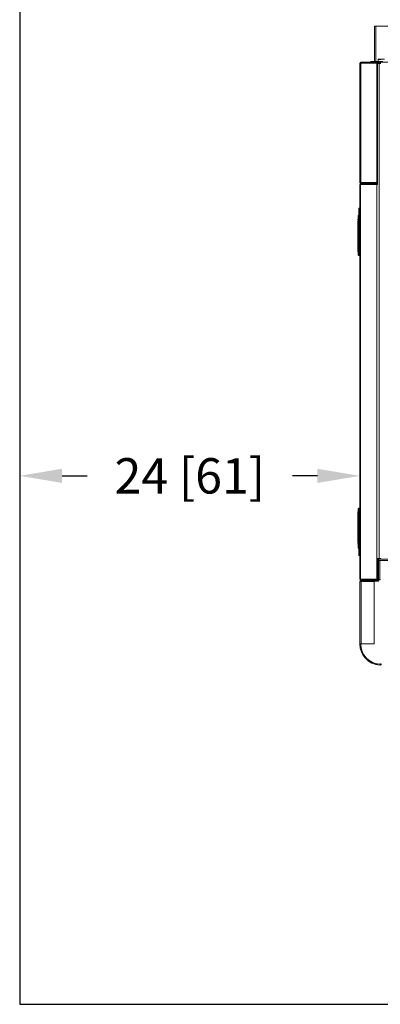
# Model space of a CAD drawing. Units: inches. Extents: x -19 to 198, y 26 to 176.
# Drawn here: x 122 to 147, y 66 to 135 of the extents above; entities that cross this region are included whole.
import ezdxf

# ---------------------------------------------------------------- set-up
doc = ezdxf.new("R2010")
doc.units = ezdxf.units.IN
doc.header["$MEASUREMENT"] = 0
doc.layers.add('BORD', color=11, linetype='Continuous')
doc.styles.add('SIM1', font='ROMANS')
doc.dimstyles.get("Standard").update_dxf_attribs({"dimtxt": 0.18, "dimasz": 0.18, "dimexe": 0.18, "dimexo": 0.0625, "dimgap": 0.09, "dimtad": 0, "dimtih": 1, "dimtoh": 1, "dimdec": 4, "dimzin": 0, "dimdsep": 46, "dimtxsty": 'Standard', "dimcen": 0.09, "dimadec": 0, "dimazin": 0, "dimtfac": 1, "dimtdec": 4, "dimtofl": 0, "dimtmove": 0, "dimatfit": 3, "dimfxl": 1, "dimtolj": 1, "dimtzin": 0, "dimarcsym": 0})

# ---------------------------------------------------------------- blocks, each defined once
blk = doc.blocks.new('*D2')
at = {"layer": 'BORD', "color": 0, "lineweight": -2, "transparency": 16777216}
for p, q in [((121.607, 127.892), (121.607, 102.808)), ((145.655, 103.345), (145.655, 102.808)), ((124.607, 102.933), (126.369, 102.933)), ((142.655, 102.933), (140.893, 102.933))]:
    blk.add_line(p, q, dxfattribs=at)
at = {"layer": 'BORD', "color": 0, "transparency": 16777216}
for points in [[(124.607, 103.433), (124.607, 102.433), (121.607, 102.933)], [(142.655, 103.433), (142.655, 102.433), (145.655, 102.933)]]:
    blk.add_solid(points, dxfattribs=at)
at = {"layer": 'Defpoints', "color": 0, "transparency": 16777216}
for p in [(121.607, 127.942), (145.655, 103.395), (121.607, 102.933)]:
    blk.add_point(p, dxfattribs=at)
at = {"layer": 'BORD', "color": 0, "transparency": 16777216, "insert": (133.631, 102.933), "char_height": 2.5, "attachment_point": 5, "style": 'SIM1'}
blk.add_mtext('\\A1;24 [61]', dxfattribs=at)

msp = doc.modelspace()

# ---------------------------------------------------------------- linework, layer by layer
at = {"color": 7, "linetype": 'Continuous', "lineweight": 15}
for p, q in [((146.772, 134.719, 0), (146.772, 132.219, 0)), ((146.947, 132.356, 0), (146.944, 132.356, 0)), ((146.944, 132.219, 0), (146.944, 132.356, 0)), ((146.947, 132.356, 0), (146.947, 132.219, 0)), ((146.969, 132.375, 0), (146.956, 132.369, 0)), ((146.985, 132.375, 0), (146.969, 132.375, 0)), ((147.385, 132.375, 0), (146.985, 132.375, 0)), ((145.654, 123.679, 0), (145.654, 132.094, 0)), ((145.654, 132.094, 0), (145.712, 132.094, 0)), ((145.712, 123.676, 0), (145.712, 132.094, 0)), ((146.846, 132.094, 0), (145.712, 132.094, 0)), ((145.731, 132.171, 0), (156.725, 132.171, 0)), ((145.731, 132.123, 0), (145.731, 132.171, 0)), ((145.731, 132.123, 0), (147.125, 132.123, 0)), ((146.427, 132.171, 0), (146.427, 132.219, 0)), ((146.427, 132.219, 0), (146.677, 132.219, 0)), ((146.654, 132.177, 0), (146.654, 132.171, 0)), ((146.654, 132.177, 0), (147.284, 132.177, 0)), ((146.677, 132.219, 0), (147.284, 132.219, 0)), ((146.677, 132.219, 0), (146.677, 132.177, 0)), ((146.846, 123.676, 0), (146.846, 132.094, 0)), ((146.846, 132.094, 0), (146.904, 132.094, 0)), ((146.904, 132.08, 0), (146.904, 132.094, 0)), ((146.933, 132.094, 0), (146.904, 132.094, 0)), ((146.904, 132.08, 0), (146.904, 123.524, 0)), ((147.023, 132.08, 0), (146.904, 132.08, 0)), ((146.933, 132.094, 0), (147.125, 132.094, 0)), ((146.933, 132.08, 0), (146.933, 132.094, 0)), ((147.005, 132.123, 0), (147.005, 132.094, 0)), ((147.023, 132.08, 0), (147.023, 97.08, 0)), ((147.125, 132.08, 0), (147.023, 132.08, 0)), ((145.648, 125.784, 0), (145.648, 129.784, 0)), ((145.648, 129.784, 0), (145.654, 129.784, 0)), ((145.647, 129.166, 0), (145.647, 129.119, 0)), ((145.647, 129.166, 0), (145.648, 129.166, 0)), ((145.647, 129.119, 0), (145.648, 129.119, 0)), ((145.647, 129.119, 0), (145.647, 129.068, 0)), ((145.647, 129.068, 0), (145.648, 129.068, 0)), ((145.647, 129.068, 0), (145.647, 129.047, 0)), ((145.647, 128.989, 0), (145.648, 128.989, 0)), ((145.647, 128.913, 0), (145.648, 128.913, 0)), ((145.647, 128.884, 0), (145.647, 128.879, 0)), ((145.647, 128.884, 0), (145.648, 128.884, 0)), ((145.647, 128.879, 0), (145.648, 128.879, 0)), ((145.647, 128.875, 0), (145.648, 128.875, 0)), ((145.647, 128.745, 0), (145.648, 128.745, 0)), ((145.647, 128.621, 0), (145.647, 128.555, 0)), ((145.647, 128.612, 0), (145.648, 128.612, 0)), ((145.647, 128.555, 0), (145.648, 128.555, 0)), ((145.647, 128.555, 0), (145.647, 128.489, 0)), ((145.647, 128.489, 0), (145.648, 128.489, 0)), ((145.647, 128.489, 0), (145.647, 128.465, 0)), ((145.647, 128.465, 0), (145.647, 128.46, 0)), ((145.647, 128.465, 0), (145.648, 128.465, 0)), ((145.647, 128.46, 0), (145.648, 128.46, 0)), ((145.647, 128.46, 0), (145.647, 128.295, 0)), ((145.647, 128.295, 0), (145.648, 128.295, 0)), ((145.647, 128.295, 0), (145.647, 128.272, 0)), ((145.647, 128.272, 0), (145.648, 128.272, 0)), ((145.647, 128.272, 0), (145.648, 128.272, 0)), ((145.647, 128.272, 0), (145.647, 128.272, 0)), ((145.647, 128.221, 0), (145.648, 128.221, 0)), ((145.647, 128.091, 0), (145.648, 128.091, 0)), ((145.647, 127.958, 0), (145.648, 127.958, 0)), ((145.647, 127.951, 0), (145.647, 127.936, 0)), ((145.647, 127.936, 0), (145.648, 127.936, 0)), ((145.647, 127.936, 0), (145.647, 127.804, 0)), ((145.647, 127.804, 0), (145.648, 127.804, 0)), ((145.647, 127.804, 0), (145.647, 127.792, 0)), ((145.647, 127.792, 0), (145.648, 127.792, 0)), ((145.647, 127.792, 0), (145.647, 127.709, 0)), ((145.647, 127.709, 0), (145.648, 127.709, 0)), ((145.647, 127.709, 0), (145.647, 127.685, 0)), ((145.647, 127.685, 0), (145.648, 127.685, 0)), ((145.647, 127.685, 0), (145.647, 127.683, 0)), ((145.647, 127.683, 0), (145.647, 127.65, 0)), ((145.647, 127.683, 0), (145.648, 127.683, 0)), ((145.647, 127.65, 0), (145.648, 127.65, 0)), ((145.647, 127.65, 0), (145.647, 127.646, 0)), ((145.647, 127.646, 0), (145.647, 127.543, 0)), ((145.647, 127.646, 0), (145.648, 127.646, 0)), ((145.647, 127.543, 0), (145.647, 127.44, 0)), ((145.647, 127.543, 0), (145.648, 127.543, 0)), ((145.647, 127.44, 0), (145.647, 127.437, 0)), ((145.647, 127.44, 0), (145.648, 127.44, 0)), ((145.647, 127.437, 0), (145.648, 127.437, 0)), ((145.647, 127.437, 0), (145.647, 127.404, 0)), ((145.647, 127.404, 0), (145.648, 127.404, 0)), ((145.647, 127.365, 0), (145.648, 127.365, 0)), ((145.647, 127.236, 0), (145.648, 127.236, 0)), ((145.647, 127.117, 0), (145.647, 127.111, 0)), ((145.647, 127.111, 0), (145.647, 127.095, 0)), ((145.647, 127.102, 0), (145.648, 127.102, 0)), ((145.647, 127.095, 0), (145.648, 127.095, 0)), ((145.647, 127.051, 0), (145.647, 127.029, 0)), ((145.647, 127.051, 0), (145.648, 127.051, 0)), ((145.647, 127.029, 0), (145.648, 127.029, 0)), ((145.647, 127.028, 0), (145.648, 127.028, 0)), ((145.647, 126.97, 0), (145.648, 126.97, 0)), ((145.647, 126.934, 0), (145.647, 126.919, 0)), ((145.647, 126.916, 0), (145.648, 126.916, 0)), ((145.647, 126.913, 0), (145.647, 126.891, 0)), ((145.647, 126.913, 0), (145.648, 126.913, 0)), ((145.647, 126.891, 0), (145.648, 126.891, 0)), ((145.647, 126.891, 0), (145.647, 126.845, 0)), ((145.647, 126.845, 0), (145.647, 126.827, 0)), ((145.647, 126.845, 0), (145.648, 126.845, 0)), ((145.647, 126.827, 0), (145.648, 126.827, 0)), ((145.647, 126.827, 0), (145.647, 126.822, 0)), ((145.647, 126.822, 0), (145.648, 126.822, 0)), ((145.647, 126.822, 0), (145.647, 126.657, 0)), ((145.647, 126.657, 0), (145.648, 126.657, 0)), ((145.647, 126.657, 0), (145.647, 126.635, 0)), ((145.647, 126.635, 0), (145.648, 126.635, 0)), ((145.647, 126.599, 0), (145.648, 126.599, 0)), ((145.647, 126.599, 0), (145.647, 126.468, 0)), ((145.647, 126.468, 0), (145.648, 126.468, 0)), ((145.647, 126.425, 0), (145.648, 126.425, 0)), ((145.648, 125.784, 0), (145.654, 125.784, 0)), ((145.655, 123.531, 0), (145.655, 95.629, 0)), ((145.703, 123.531, 0), (145.655, 123.531, 0)), ((145.703, 123.531, 0), (145.704, 123.532, 0)), ((145.704, 123.525, 0), (145.703, 123.531, 0)), ((145.704, 123.53, 0), (145.703, 123.53, 0)), ((145.704, 123.58, 0), (145.704, 123.532, 0)), ((145.704, 123.58, 0), (146.856, 123.58, 0)), ((145.704, 123.532, 0), (146.856, 123.532, 0)), ((146.857, 123.53, 0), (145.704, 123.53, 0)), ((145.704, 123.53, 0), (145.704, 123.525, 0)), ((145.704, 123.525, 0), (145.704, 95.635, 0)), ((146.856, 123.525, 0), (145.704, 123.525, 0)), ((145.712, 123.676, 0), (146.846, 123.676, 0)), ((145.712, 123.621, 0), (145.712, 123.669, 0)), ((145.712, 123.669, 0), (146.904, 123.669, 0)), ((145.712, 123.621, 0), (146.904, 123.621, 0)), ((146.155, 123.676, 0), (146.155, 123.669, 0)), ((146.155, 123.621, 0), (146.155, 123.58, 0)), ((146.155, 123.532, 0), (146.155, 123.53, 0)), ((146.334, 123.676, 0), (146.334, 123.669, 0)), ((146.334, 123.621, 0), (146.334, 123.58, 0)), ((146.334, 123.532, 0), (146.334, 123.53, 0)), ((146.394, 123.676, 0), (146.394, 123.669, 0)), ((146.394, 123.621, 0), (146.394, 123.58, 0)), ((146.394, 123.532, 0), (146.394, 123.53, 0)), ((146.904, 123.676, 0), (146.846, 123.676, 0)), ((146.856, 123.58, 0), (146.856, 123.532, 0)), ((146.857, 123.531, 0), (146.856, 123.532, 0)), ((146.856, 123.525, 0), (146.856, 95.635, 0)), ((146.904, 123.531, 0), (146.857, 123.531, 0)), ((146.857, 123.525, 0), (146.857, 123.531, 0)), ((145.615, 121.867, 0), (145.655, 121.867, 0)), ((145.527, 121.191, 0), (145.528, 121.191, 0)), ((145.534, 121.254, 0), (145.533, 121.254, 0)), ((145.572, 121.603, 0), (145.557, 120.646, 0)), ((145.596, 120.646, 0), (145.611, 121.604, 0)), ((145.611, 121.604, 0), (145.655, 121.604, 0)), ((145.525, 121.002, 0), (145.518, 121.002, 0)), ((145.518, 120.644, 0), (145.518, 120.939, 0)), ((145.518, 120.939, 0), (145.525, 120.939, 0)), ((145.54, 120.644, 0), (145.518, 120.644, 0)), ((145.518, 120.219, 0), (145.54, 120.568, 0)), ((145.527, 120.967, 0), (145.538, 120.967, 0)), ((145.562, 120.967, 0), (145.538, 120.967, 0)), ((145.573, 120.565, 0), (145.563, 120.567, 0)), ((145.573, 120.585, 0), (145.577, 120.585, 0)), ((145.577, 120.565, 0), (145.573, 120.565, 0)), ((145.577, 120.585, 0), (145.577, 120.593, 0)), ((145.577, 120.585, 0), (145.577, 120.565, 0)), ((145.577, 120.565, 0), (145.577, 120.219, 0)), ((145.596, 120.565, 0), (145.577, 120.565, 0)), ((145.655, 120.646, 0), (145.596, 120.646, 0)), ((145.596, 120.646, 0), (145.596, 120.626, 0)), ((145.655, 120.626, 0), (145.596, 120.626, 0)), ((145.596, 120.576, 0), (145.596, 120.565, 0)), ((145.596, 120.565, 0), (145.596, 120.219, 0)), ((145.596, 120.419, 0), (145.615, 120.419, 0)), ((145.604, 120.419, 0), (145.596, 120.419, 0)), ((145.604, 120.419, 0), (145.604, 120.408, 0)), ((145.604, 120.408, 0), (145.615, 120.408, 0)), ((145.615, 120.626, 0), (145.615, 118.867, 0)), ((145.635, 118.867, 0), (145.635, 120.626, 0)), ((145.518, 120.219, 0), (145.54, 120.219, 0)), ((145.518, 118.884, 0), (145.518, 120.219, 0)), ((145.518, 120.219, 0), (145.518, 120.219, 0)), ((145.559, 120.219, 0), (145.54, 120.219, 0)), ((145.577, 120.219, 0), (145.559, 120.219, 0)), ((145.577, 120.219, 0), (145.577, 118.78, 0)), ((145.596, 120.219, 0), (145.577, 120.219, 0)), ((145.596, 120.219, 0), (145.596, 118.781, 0)), ((145.651, 120.206, 0), (145.655, 120.236, 0)), ((145.655, 119.954, 0), (145.651, 119.984, 0)), ((145.518, 118.884, 0), (145.536, 118.884, 0)), ((145.536, 118.884, 0), (145.537, 118.781, 0)), ((145.54, 118.535, 0), (145.54, 118.535, 0)), ((145.556, 118.883, 0), (145.557, 118.78, 0)), ((145.577, 118.78, 0), (145.557, 118.78, 0)), ((145.577, 118.518, 0), (145.56, 118.518, 0)), ((145.577, 118.78, 0), (145.577, 118.518, 0)), ((145.596, 118.781, 0), (145.596, 118.538, 0)), ((145.635, 118.867, 0), (145.615, 118.867, 0)), ((145.615, 118.867, 0), (145.615, 118.729, 0)), ((145.655, 118.867, 0), (145.635, 118.867, 0)), ((145.635, 118.867, 0), (145.635, 118.709, 0)), ((145.635, 118.709, 0), (145.655, 118.709, 0)), ((145.518, 100.275, 0), (145.518, 98.94, 0)), ((145.518, 100.275, 0), (145.536, 100.275, 0)), ((145.537, 100.379, 0), (145.536, 100.275, 0)), ((145.54, 100.624, 0), (145.54, 100.624, 0)), ((145.556, 100.276, 0), (145.557, 100.379, 0)), ((145.557, 100.379, 0), (145.577, 100.379, 0)), ((145.56, 100.641, 0), (145.577, 100.641, 0)), ((145.577, 100.641, 0), (145.577, 100.379, 0)), ((145.577, 100.379, 0), (145.577, 98.94, 0)), ((145.596, 100.622, 0), (145.596, 100.378, 0)), ((145.596, 100.378, 0), (145.596, 98.94, 0)), ((145.615, 100.293, 0), (145.615, 100.431, 0)), ((145.615, 100.293, 0), (145.635, 100.293, 0)), ((145.615, 98.533, 0), (145.615, 100.293, 0)), ((145.635, 100.293, 0), (145.635, 100.45, 0)), ((145.635, 100.45, 0), (145.655, 100.45, 0)), ((145.635, 100.293, 0), (145.635, 98.533, 0)), ((145.655, 100.293, 0), (145.635, 100.293, 0)), ((145.518, 98.94, 0), (145.54, 98.591, 0)), ((145.54, 98.94, 0), (145.518, 98.94, 0)), ((145.518, 98.94, 0), (145.518, 98.94, 0)), ((145.559, 98.94, 0), (145.54, 98.94, 0)), ((145.559, 98.94, 0), (145.577, 98.94, 0)), ((145.577, 98.94, 0), (145.577, 98.594, 0)), ((145.596, 98.94, 0), (145.577, 98.94, 0)), ((145.596, 98.94, 0), (145.596, 98.594, 0)), ((145.655, 99.206, 0), (145.651, 99.176, 0)), ((145.651, 98.953, 0), (145.655, 98.923, 0)), ((145.539, 98.515, 0), (145.518, 98.515, 0)), ((145.518, 98.515, 0), (145.518, 98.22, 0)), ((145.518, 98.22, 0), (145.525, 98.22, 0)), ((145.525, 98.157, 0), (145.518, 98.157, 0)), ((145.538, 98.192, 0), (145.527, 98.192, 0)), ((145.539, 98.515, 0), (145.538, 98.192, 0)), ((145.562, 98.192, 0), (145.538, 98.192, 0)), ((145.539, 98.515, 0), (145.56, 98.515, 0)), ((145.572, 97.556, 0), (145.557, 98.513, 0)), ((145.577, 98.594, 0), (145.573, 98.594, 0)), ((145.573, 98.574, 0), (145.577, 98.574, 0)), ((145.577, 98.594, 0), (145.596, 98.594, 0)), ((145.577, 98.594, 0), (145.577, 98.574, 0)), ((145.577, 98.574, 0), (145.577, 98.566, 0)), ((145.615, 98.741, 0), (145.596, 98.741, 0)), ((145.596, 98.741, 0), (145.604, 98.741, 0)), ((145.596, 98.594, 0), (145.596, 98.583, 0)), ((145.596, 98.513, 0), (145.596, 98.533, 0)), ((145.655, 98.533, 0), (145.596, 98.533, 0)), ((145.596, 98.513, 0), (145.611, 97.555, 0)), ((145.655, 98.513, 0), (145.596, 98.513, 0)), ((145.604, 98.752, 0), (145.604, 98.741, 0)), ((145.615, 98.752, 0), (145.604, 98.752, 0)), ((145.525, 98.031, 0), (145.522, 98.031, 0)), ((145.527, 97.968, 0), (145.528, 97.968, 0)), ((145.534, 97.905, 0), (145.533, 97.905, 0)), ((145.54, 97.843, 0), (145.56, 97.843, 0)), ((145.655, 97.555, 0), (145.611, 97.555, 0)), ((145.655, 97.293, 0), (145.615, 97.293, 0)), ((146.905, 97.08, 0), (146.905, 97.05, 0)), ((147.023, 97.08, 0), (146.905, 97.08, 0)), ((146.905, 97.05, 0), (146.905, 95.579, 0)), ((146.905, 97.05, 0), (146.964, 97.05, 0)), ((146.964, 97.05, 0), (172.285, 97.05, 0)), ((146.964, 97.05, 0), (146.964, 95.579, 0)), ((146.964, 96.961, 0), (147.053, 96.961, 0)), ((147.125, 97.08, 0), (147.023, 97.08, 0)), ((147.053, 96.961, 0), (147.053, 95.607, 0)), ((172.257, 96.961, 0), (147.053, 96.961, 0)), ((145.703, 95.629, 0), (145.655, 95.629, 0)), ((145.714, 95.462, 0), (145.655, 95.462, 0)), ((145.655, 91.05, 0), (145.655, 95.462, 0)), ((145.703, 95.629, 0), (145.704, 95.635, 0)), ((145.703, 95.63, 0), (145.704, 95.63, 0)), ((145.704, 95.628, 0), (145.703, 95.629, 0)), ((145.704, 95.635, 0), (146.856, 95.635, 0)), ((145.704, 95.635, 0), (145.704, 95.63, 0)), ((145.704, 95.63, 0), (146.857, 95.63, 0)), ((145.704, 95.58, 0), (145.704, 95.628, 0)), ((146.856, 95.628, 0), (145.704, 95.628, 0)), ((146.856, 95.58, 0), (145.704, 95.58, 0)), ((145.714, 95.462, 0), (145.743, 95.462, 0)), ((145.72, 95.462, 0), (145.72, 95.479, 0)), ((145.722, 95.482, 0), (146.964, 95.482, 0)), ((145.743, 95.55, 0), (145.743, 95.491, 0)), ((146.876, 95.55, 0), (145.743, 95.55, 0)), ((146.876, 95.491, 0), (145.743, 95.491, 0)), ((146.655, 95.462, 0), (145.743, 95.462, 0)), ((145.743, 91.05, 0), (145.743, 95.462, 0)), ((146.155, 95.63, 0), (146.155, 95.628, 0)), ((146.155, 95.58, 0), (146.155, 95.55, 0)), ((146.334, 95.63, 0), (146.334, 95.628, 0)), ((146.334, 95.58, 0), (146.334, 95.55, 0)), ((146.394, 95.63, 0), (146.394, 95.628, 0)), ((146.394, 95.58, 0), (146.394, 95.55, 0)), ((146.655, 91.05, 0), (146.655, 95.462, 0)), ((146.856, 95.628, 0), (146.857, 95.629, 0)), ((146.856, 95.58, 0), (146.856, 95.628, 0)), ((146.857, 95.629, 0), (146.857, 95.635, 0)), ((146.905, 95.629, 0), (146.857, 95.629, 0)), ((146.876, 95.491, 0), (146.876, 95.55, 0)), ((146.882, 95.491, 0), (146.964, 95.491, 0)), ((146.887, 95.491, 0), (146.964, 95.491, 0)), ((146.905, 95.579, 0), (146.964, 95.579, 0)), ((147.053, 95.607, 0), (146.964, 95.607, 0)), ((146.964, 95.482, 0), (146.964, 95.577, 0)), ((147.082, 95.577, 0), (146.964, 95.577, 0)), ((147.053, 95.607, 0), (147.082, 95.607, 0)), ((147.082, 95.607, 0), (147.082, 95.577, 0)), ((145.655, 91.05, 0), (145.714, 91.05, 0)), ((145.743, 91.05, 0), (145.714, 91.05, 0)), ((145.743, 91.05, 0), (146.655, 91.05, 0)), ((147.061, 89.553, 0), (147.065, 89.611, 0))]:
    msp.add_line(p, q, dxfattribs=at)
at = {"color": 7, "linetype": 'Continuous', "lineweight": 15, "elevation": 0, "flags": 128}
msp.add_lwpolyline([(145.563, 98.593), (145.563, 98.593), (145.564, 98.593), (145.565, 98.593), (145.566, 98.593), (145.568, 98.593), (145.569, 98.594), (145.571, 98.594), (145.573, 98.594)], dxfattribs=at)
at = {"color": 7, "linetype": 'Continuous', "lineweight": 15}
for centre, radius, start, end in [((145.731, 132.094, 0), 0.077, 90, 180), ((145.731, 132.094, 0), 0.029, 90, 180), ((145.704, 123.531, 0), 0.049, 90, 180), ((146.856, 123.531, 0), 0.049, 11.59527, 90), ((145.615, 121.827, 0), 0.0394, 90, 179.1), ((148.273, 120.967, 0), 2.756, 175.32932, 176.64218), ((148.273, 120.967, 0), 2.756, 172.72576, 174.01398), ((145.559, 121.313, 0), 0.0197, 90, 172.72576), ((145.579, 121.313, 0), 0.0198, 127.02875, 172.83249), ((145.598, 121.397, 0), 0.207, 86.39033, 97.28396), ((148.273, 120.967, 0), 2.756, 177.95329, 179.26332), ((145.577, 120.646, 0), 0.0197, 179.1, 270), ((145.573, 120.575, 0), 0.00979, 90.19127, 172.81811), ((145.578, 120.575, 0), 0.0185, 4.40201, 93.81215), ((145.577, 120.565, 0), 0.0197, 0, 90), ((148.273, 118.884, 0), 2.756, 180, 187.27424), ((145.552, 119.023, 0), 0.14, 263.38686, 271.3988), ((145.549, 118.91, 0), 0.129, 265.03329, 273.68882), ((145.56, 118.538, 0), 0.0197, 187.26906, 269.99443), ((145.559, 118.538, 0), 0.0197, 187.27424, 270), ((145.582, 118.882, 0), 0.102, 267.23719, 278.34156), ((145.577, 118.538, 0), 0.0197, 270, 0), ((145.635, 118.729, 0), 0.0197, 180, 270), ((148.273, 100.275, 0), 2.756, 172.72576, 180), ((145.552, 100.136, 0), 0.14, 88.60046, 96.61511), ((145.549, 100.25, 0), 0.129, 86.30565, 94.97395), ((145.56, 100.622, 0), 0.0197, 90.00445, 172.72866), ((145.559, 100.622, 0), 0.0197, 90, 172.72576), ((145.577, 100.622, 0), 0.0197, 0, 90), ((145.582, 100.277, 0), 0.102, 81.65753, 92.7667), ((145.635, 100.431, 0), 0.0197, 90, 180), ((148.273, 98.192, 0), 2.756, 180.73668, 182.04671), ((145.577, 98.513, 0), 0.0197, 90, 180.9), ((145.573, 98.584, 0), 0.00979, 187.1805, 269.81158), ((145.577, 98.594, 0), 0.0197, 270, 0), ((145.578, 98.585, 0), 0.0185, 266.18975, 355.59805), ((148.273, 98.192, 0), 2.756, 183.35782, 184.67068), ((148.273, 98.192, 0), 2.756, 185.98602, 187.27424), ((145.559, 97.846, 0), 0.0197, 187.27424, 270), ((145.579, 97.846, 0), 0.0198, 187.16866, 233.68775), ((145.598, 97.762, 0), 0.207, 262.71556, 273.61057), ((145.615, 97.332, 0), 0.0394, 180.9, 270), ((145.704, 95.629, 0), 0.049, 180, 270), ((145.743, 95.462, 0), 0.088, 90, 180), ((145.743, 95.462, 0), 0.029, 90, 180), ((146.856, 95.629, 0), 0.049, 270, 0), ((146.876, 95.579, 0), 0.088, 270, 0), ((146.876, 95.579, 0), 0.029, 270, 0), ((147.155, 91.05, 0), 1.5, 180, 266.42684), ((147.155, 91.05, 0), 1.441, 180, 266.42684), ((147.161, 91.051, 0), 1.441, 180, 264.69302), ((147.033, 89.679, 0), 0.0625, 264.69302, 0), ((147.067, 89.64, 0), 0.088, 266.42684, 0), ((147.067, 89.64, 0), 0.029, 266.42684, 0)]:
    msp.add_arc(centre, radius, start, end, dxfattribs=at)
for centre, major_axis, ratio, start_param, end_param in [((145.704, 123.531, 0), (0.049, 0), 0.123899, 3.141593, 4.712389), ((146.856, 123.524, 0), (0.049, 0), 0.020408, 0, 1.570796), ((145.649, 120.162, 0), (0, -0.0424), 0.045043, 4.528061, 4.712389), ((145.649, 120.028, 0), (0, -0.0424), 0.045043, 4.712389, 4.896717), ((145.649, 99.132, 0), (0, -0.0424), 0.045043, 4.528061, 4.712389), ((145.649, 98.997, 0), (0, -0.0424), 0.045043, 4.712389, 4.896717), ((145.704, 95.629, 0), (0.049, 0), 0.123899, 1.570796, 3.141593), ((146.856, 95.636, 0), (0.049, 0), 0.020408, 4.712389, 6.283185)]:
    msp.add_ellipse(centre, major_axis=major_axis, ratio=ratio, start_param=start_param, end_param=end_param, dxfattribs=at)
for points, knots in [([(146.697, 134.719, 0), (146.697, 134.303, 0), (146.697, 133.469, 0), (146.697, 132.636, 0), (146.697, 132.219, 0)], [0, 0, 0, 0, 0.5, 1, 1, 1, 1]), ([(149.244, 134.719, 0), (149.18, 134.719, 0), (148.979, 134.719, 0), (148.661, 134.719, 0), (148.296, 134.719, 0), (147.961, 134.719, 0), (147.659, 134.719, 0), (147.393, 134.719, 0), (147.167, 134.719, 0), (146.983, 134.719, 0), (146.841, 134.719, 0), (146.747, 134.719, 0), (146.699, 134.719, 0), (146.702, 134.719, 0), (146.702, 134.719, 0)], [0, 0, 0, 0, 0.041343, 0.131972, 0.222624, 0.313302, 0.404003, 0.49473, 0.585481, 0.676258, 0.767059, 0.857885, 0.948734, 1, 1, 1, 1]), ([(146.944, 132.356, 0), (146.948, 132.363, 0), (146.952, 132.37, 0), (146.956, 132.369, 0), (146.956, 132.369, 0)], [0, 0, 0, 0, 0.964135, 1, 1, 1, 1]), ([(147.14, 132.356, 0), (147.116, 132.361, 0), (147.069, 132.373, 0), (147.003, 132.37, 0), (146.963, 132.36, 0), (146.947, 132.356, 0)], [0, 0, 0, 0, 0.368161, 0.747407, 1, 1, 1, 1]), ([(145.712, 123.676, 0), (145.704, 123.676, 0), (145.689, 123.677, 0), (145.67, 123.678, 0), (145.656, 123.679, 0), (145.655, 123.679, 0), (145.654, 123.679, 0)], [0, 0, 0, 0, 0.250002, 0.499999, 0.749999, 1, 1, 1, 1]), ([(145.654, 123.679, 0), (145.655, 123.672, 0), (145.656, 123.657, 0), (145.67, 123.637, 0), (145.689, 123.624, 0), (145.704, 123.622, 0), (145.712, 123.621, 0)], [0, 0, 0, 0, 0.25, 0.499999, 0.749999, 1, 1, 1, 1]), ([(145.702, 123.676, 0), (145.702, 123.676, 0), (145.703, 123.675, 0), (145.705, 123.672, 0), (145.708, 123.67, 0), (145.71, 123.67, 0), (145.712, 123.669, 0)], [0, 0, 0, 0, 0.065887, 0.377246, 0.688625, 1, 1, 1, 1]), ([(145.575, 121.828, 0), (145.575, 121.825, 0), (145.575, 121.818, 0), (145.574, 121.766, 0), (145.573, 121.692, 0), (145.572, 121.633, 0), (145.572, 121.603, 0)], [0, 0, 0, 0, 0.250001, 0.499999, 0.75, 1, 1, 1, 1]), ([(145.611, 121.604, 0), (145.612, 121.639, 0), (145.613, 121.709, 0), (145.614, 121.796, 0), (145.615, 121.855, 0), (145.615, 121.863, 0), (145.615, 121.867, 0)], [0, 0, 0, 0, 0.25, 0.499999, 0.756328, 1, 1, 1, 1]), ([(145.522, 121.065, 0), (145.522, 121.066, 0), (145.522, 121.066, 0), (145.523, 121.07, 0), (145.523, 121.075, 0), (145.524, 121.084, 0), (145.525, 121.095, 0), (145.525, 121.103, 0), (145.525, 121.111, 0), (145.525, 121.12, 0), (145.525, 121.126, 0), (145.525, 121.128, 0), (145.525, 121.128, 0), (145.525, 121.128, 0)], [0, 0, 0, 0, 0.107151, 0.173885, 0.249241, 0.376291, 0.4975, 0.563959, 0.628386, 0.750611, 0.871971, 0.93522, 1, 1, 1, 1]), ([(145.528, 121.191, 0), (145.528, 121.192, 0), (145.528, 121.192, 0), (145.529, 121.196, 0), (145.529, 121.201, 0), (145.53, 121.21, 0), (145.532, 121.221, 0), (145.532, 121.229, 0), (145.533, 121.237, 0), (145.534, 121.246, 0), (145.534, 121.253, 0), (145.534, 121.254, 0), (145.534, 121.254, 0)], [0, 0, 0, 0, 0.116389, 0.179718, 0.24631, 0.371753, 0.497788, 0.568675, 0.634856, 0.751378, 0.876293, 1, 1, 1, 1]), ([(145.559, 121.297, 0), (145.556, 121.278, 0), (145.552, 121.244, 0), (145.548, 121.197, 0), (145.544, 121.154, 0), (145.541, 121.102, 0), (145.538, 121.038, 0), (145.538, 120.991, 0), (145.538, 120.967, 0)], [0, 0, 0, 0, 0.173418, 0.309851, 0.426885, 0.571242, 0.782603, 1, 1, 1, 1]), ([(145.54, 121.316, 0), (145.541, 121.316, 0), (145.543, 121.316, 0), (145.553, 121.316, 0), (145.559, 121.316, 0), (145.56, 121.316, 0), (145.56, 121.316, 0), (145.56, 121.316, 0), (145.56, 121.316, 0), (145.56, 121.316, 0), (145.56, 121.316, 0)], [0, 0, 0, 0, 0.500003, 0.992075, 0.997983, 0.999477, 0.99986, 0.999961, 0.999996, 1, 1, 1, 1]), ([(145.56, 121.316, 0), (145.56, 121.316, 0), (145.56, 121.315, 0), (145.56, 121.314, 0), (145.56, 121.312, 0), (145.56, 121.309, 0), (145.56, 121.306, 0), (145.559, 121.302, 0), (145.559, 121.299, 0), (145.559, 121.297, 0)], [0, 0, 0, 0, 0.132901, 0.263274, 0.387668, 0.513148, 0.632469, 0.753263, 1, 1, 1, 1]), ([(145.518, 120.219, 0), (145.518, 120.221, 0), (145.518, 120.225, 0), (145.518, 120.249, 0), (145.518, 120.289, 0), (145.518, 120.345, 0), (145.518, 120.412, 0), (145.518, 120.488, 0), (145.518, 120.566, 0), (145.518, 120.619, 0), (145.518, 120.644, 0)], [0, 0, 0, 0, 0.117118, 0.240977, 0.36973, 0.501004, 0.632133, 0.760469, 0.883685, 1, 1, 1, 1]), ([(145.525, 121.002, 0), (145.525, 121.002, 0), (145.525, 121.002, 0), (145.526, 120.998, 0), (145.526, 120.993, 0), (145.527, 120.986, 0), (145.527, 120.98, 0), (145.527, 120.974, 0), (145.527, 120.969, 0), (145.527, 120.967, 0)], [0, 0, 0, 0, 0.153019, 0.285344, 0.501168, 0.628564, 0.755936, 0.877959, 1, 1, 1, 1]), ([(145.527, 120.967, 0), (145.527, 120.963, 0), (145.527, 120.956, 0), (145.526, 120.947, 0), (145.525, 120.941, 0), (145.525, 120.94, 0), (145.525, 120.939, 0)], [0, 0, 0, 0, 0.236705, 0.495116, 0.747425, 1, 1, 1, 1]), ([(145.538, 120.967, 0), (145.538, 120.931, 0), (145.538, 120.859, 0), (145.539, 120.752, 0), (145.54, 120.68, 0), (145.54, 120.644, 0)], [0, 0, 0, 0, 0.330303, 0.669737, 1, 1, 1, 1]), ([(145.54, 120.644, 0), (145.54, 120.634, 0), (145.54, 120.614, 0), (145.54, 120.589, 0), (145.54, 120.571, 0), (145.54, 120.569, 0), (145.54, 120.568, 0)], [0, 0, 0, 0, 0.250199, 0.499997, 0.749801, 1, 1, 1, 1]), ([(145.557, 120.644, 0), (145.556, 120.644, 0), (145.552, 120.644, 0), (145.546, 120.644, 0), (145.541, 120.644, 0), (145.54, 120.644, 0), (145.54, 120.644, 0)], [0, 0, 0, 0, 0.182421, 0.460928, 0.739433, 1, 1, 1, 1]), ([(145.559, 120.585, 0), (145.557, 120.585, 0), (145.552, 120.584, 0), (145.546, 120.581, 0), (145.541, 120.575, 0), (145.54, 120.57, 0), (145.54, 120.568, 0)], [0, 0, 0, 0, 0.241691, 0.500005, 0.758323, 1, 1, 1, 1]), ([(145.54, 120.568, 0), (145.541, 120.569, 0), (145.543, 120.572, 0), (145.557, 120.575, 0), (145.563, 120.577, 0)], [0, 0, 0, 0, 0.500397, 1, 1, 1, 1]), ([(145.563, 120.567, 0), (145.556, 120.509, 0), (145.543, 120.393, 0), (145.541, 120.277, 0), (145.54, 120.219, 0)], [0, 0, 0, 0, 0.499603, 1, 1, 1, 1]), ([(145.557, 120.646, 0), (145.557, 120.646, 0), (145.559, 120.647, 0), (145.568, 120.647, 0), (145.581, 120.647, 0), (145.591, 120.646, 0), (145.596, 120.646, 0)], [0, 0, 0, 0, 0.2498818, 0.4997614, 0.7498557, 1, 1, 1, 1]), ([(145.559, 120.585, 0), (145.559, 120.585, 0), (145.559, 120.585, 0), (145.557, 120.585, 0), (145.564, 120.585, 0), (145.566, 120.585, 0)], [0, 0, 0, 0, 0.020184, 0.701497, 1, 1, 1, 1]), ([(145.559, 120.644, 0), (145.559, 120.636, 0), (145.559, 120.621, 0), (145.559, 120.601, 0), (145.559, 120.588, 0), (145.559, 120.586, 0), (145.559, 120.585, 0)], [0, 0, 0, 0, 0.249999, 0.499998, 0.749997, 1, 1, 1, 1]), ([(145.573, 120.565, 0), (145.569, 120.528, 0), (145.561, 120.452, 0), (145.559, 120.336, 0), (145.559, 120.258, 0), (145.559, 120.219, 0)], [0, 0, 0, 0, 0.328858, 0.6587, 1, 1, 1, 1]), ([(145.563, 120.577, 0), (145.563, 120.576, 0), (145.563, 120.576, 0), (145.564, 120.575, 0), (145.564, 120.573, 0), (145.564, 120.571, 0), (145.563, 120.568, 0), (145.563, 120.567, 0)], [0, 0, 0, 0, 0.249636, 0.375866, 0.500303, 0.750161, 1, 1, 1, 1]), ([(145.573, 120.585, 0), (145.573, 120.585, 0), (145.573, 120.584, 0), (145.573, 120.58, 0), (145.573, 120.573, 0), (145.573, 120.568, 0), (145.573, 120.565, 0)], [0, 0, 0, 0, 0.2495419, 0.4996738, 0.7502625, 1, 1, 1, 1]), ([(145.577, 120.626, 0), (145.577, 120.626, 0), (145.577, 120.626, 0), (145.582, 120.626, 0), (145.588, 120.626, 0), (145.594, 120.626, 0), (145.596, 120.626, 0)], [0, 0, 0, 0, 0.2498954, 0.4997683, 0.7498424, 1, 1, 1, 1]), ([(145.6, 120.626, 0), (145.597, 120.623, 0), (145.589, 120.615, 0), (145.582, 120.606, 0), (145.577, 120.598, 0), (145.577, 120.595, 0), (145.577, 120.593, 0)], [0, 0, 0, 0, 0.28014, 0.648397, 0.826624, 1, 1, 1, 1]), ([(145.609, 120.625, 0), (145.607, 120.619, 0), (145.603, 120.607, 0), (145.598, 120.59, 0), (145.597, 120.581, 0), (145.596, 120.576, 0)], [0, 0, 0, 0, 0.348631, 0.692619, 1, 1, 1, 1]), ([(145.54, 120.219, 0), (145.54, 119.997, 0), (145.539, 119.551, 0), (145.537, 119.107, 0), (145.536, 118.884, 0)], [0, 0, 0, 0, 0.49983, 1, 1, 1, 1]), ([(145.559, 120.219, 0), (145.559, 120.002, 0), (145.559, 119.556, 0), (145.557, 119.111, 0), (145.556, 118.883, 0)], [0, 0, 0, 0, 0.487841, 1, 1, 1, 1]), ([(145.537, 118.781, 0), (145.538, 118.748, 0), (145.54, 118.683, 0), (145.542, 118.602, 0), (145.542, 118.546, 0), (145.541, 118.539, 0), (145.54, 118.535, 0)], [0, 0, 0, 0, 0.250006, 0.500024, 0.750007, 1, 1, 1, 1]), ([(145.557, 118.78, 0), (145.558, 118.744, 0), (145.56, 118.675, 0), (145.561, 118.589, 0), (145.561, 118.53, 0), (145.56, 118.522, 0), (145.56, 118.518, 0)], [0, 0, 0, 0, 0.260611, 0.50001, 0.74714, 1, 1, 1, 1]), ([(145.536, 100.275, 0), (145.537, 100.053, 0), (145.539, 99.608, 0), (145.54, 99.163, 0), (145.54, 98.94, 0)], [0, 0, 0, 0, 0.50017, 1, 1, 1, 1]), ([(145.54, 100.624, 0), (145.541, 100.62, 0), (145.542, 100.613, 0), (145.542, 100.557, 0), (145.54, 100.476, 0), (145.538, 100.411, 0), (145.537, 100.379, 0)], [0, 0, 0, 0, 0.249966, 0.499953, 0.749952, 1, 1, 1, 1]), ([(145.559, 98.94, 0), (145.559, 99.158, 0), (145.559, 99.603, 0), (145.557, 100.048, 0), (145.556, 100.276, 0)], [0, 0, 0, 0, 0.487839, 1, 1, 1, 1]), ([(145.557, 100.379, 0), (145.558, 100.415, 0), (145.56, 100.485, 0), (145.561, 100.57, 0), (145.561, 100.629, 0), (145.56, 100.637, 0), (145.56, 100.641, 0)], [0, 0, 0, 0, 0.260698, 0.500031, 0.74721, 1, 1, 1, 1]), ([(145.518, 98.515, 0), (145.518, 98.541, 0), (145.518, 98.593, 0), (145.518, 98.672, 0), (145.518, 98.747, 0), (145.518, 98.815, 0), (145.518, 98.87, 0), (145.518, 98.91, 0), (145.518, 98.935, 0), (145.518, 98.939, 0), (145.518, 98.94, 0)], [0, 0, 0, 0, 0.116314, 0.239532, 0.367868, 0.498995, 0.630269, 0.759022, 0.882881, 1, 1, 1, 1]), ([(145.54, 98.94, 0), (145.541, 98.882, 0), (145.543, 98.766, 0), (145.556, 98.65, 0), (145.563, 98.593, 0)], [0, 0, 0, 0, 0.500396, 1, 1, 1, 1]), ([(145.573, 98.594, 0), (145.569, 98.632, 0), (145.561, 98.708, 0), (145.559, 98.823, 0), (145.559, 98.901, 0), (145.559, 98.94, 0)], [0, 0, 0, 0, 0.3289149, 0.6587513, 1, 1, 1, 1]), ([(145.525, 98.22, 0), (145.525, 98.22, 0), (145.525, 98.219, 0), (145.526, 98.212, 0), (145.527, 98.203, 0), (145.527, 98.196, 0), (145.527, 98.192, 0)], [0, 0, 0, 0, 0.252569, 0.504892, 0.763321, 1, 1, 1, 1]), ([(145.527, 98.192, 0), (145.527, 98.19, 0), (145.527, 98.186, 0), (145.527, 98.179, 0), (145.527, 98.173, 0), (145.527, 98.168, 0), (145.526, 98.163, 0), (145.526, 98.16, 0), (145.525, 98.157, 0), (145.525, 98.157, 0), (145.525, 98.157, 0)], [0, 0, 0, 0, 0.122396, 0.244761, 0.372302, 0.499894, 0.622582, 0.745377, 0.872647, 1, 1, 1, 1]), ([(145.538, 98.192, 0), (145.538, 98.162, 0), (145.539, 98.099, 0), (145.544, 98.01, 0), (145.55, 97.941, 0), (145.555, 97.894, 0), (145.557, 97.873, 0), (145.559, 97.862, 0)], [0, 0, 0, 0, 0.277832, 0.569906, 0.808671, 0.903726, 1, 1, 1, 1]), ([(145.54, 98.591, 0), (145.54, 98.591, 0), (145.54, 98.589, 0), (145.539, 98.575, 0), (145.539, 98.56, 0), (145.539, 98.546, 0), (145.539, 98.531, 0), (145.539, 98.52, 0), (145.539, 98.515, 0)], [0, 0, 0, 0, 0.2512507, 0.5004995, 0.6253514, 0.7501197, 0.875069, 1, 1, 1, 1]), ([(145.563, 98.583, 0), (145.557, 98.584, 0), (145.543, 98.587, 0), (145.541, 98.59, 0), (145.54, 98.591, 0)], [0, 0, 0, 0, 0.499603, 1, 1, 1, 1]), ([(145.54, 98.591, 0), (145.54, 98.589, 0), (145.541, 98.585, 0), (145.546, 98.579, 0), (145.552, 98.575, 0), (145.557, 98.574, 0), (145.559, 98.574, 0)], [0, 0, 0, 0, 0.24168, 0.500014, 0.758329, 1, 1, 1, 1]), ([(145.557, 98.513, 0), (145.557, 98.513, 0), (145.559, 98.513, 0), (145.568, 98.513, 0), (145.581, 98.513, 0), (145.591, 98.513, 0), (145.596, 98.513, 0)], [0, 0, 0, 0, 0.24989, 0.499768, 0.749855, 1, 1, 1, 1]), ([(145.559, 98.574, 0), (145.559, 98.574, 0), (145.559, 98.574, 0), (145.559, 98.574, 0), (145.559, 98.574, 0), (145.56, 98.574, 0), (145.559, 98.574, 0), (145.564, 98.574, 0), (145.566, 98.574, 0)], [0, 0, 0, 0, 0.020103, 0.056036, 0.175397, 0.350817, 0.7015, 1, 1, 1, 1]), ([(145.567, 98.528, 0), (145.567, 98.531, 0), (145.567, 98.541, 0), (145.564, 98.554, 0), (145.562, 98.564, 0), (145.561, 98.57, 0), (145.56, 98.574, 0), (145.559, 98.574, 0), (145.559, 98.574, 0)], [0, 0, 0, 0, 0.112733, 0.396133, 0.54297, 0.692781, 0.855962, 1, 1, 1, 1]), ([(145.563, 98.593, 0), (145.563, 98.591, 0), (145.563, 98.589, 0), (145.564, 98.587, 0), (145.564, 98.586, 0), (145.564, 98.584, 0), (145.563, 98.583, 0), (145.563, 98.583, 0), (145.563, 98.583, 0)], [0, 0, 0, 0, 0.249213, 0.375049, 0.500181, 0.624543, 0.75068, 1, 1, 1, 1]), ([(145.573, 98.574, 0), (145.573, 98.575, 0), (145.573, 98.575, 0), (145.573, 98.58, 0), (145.573, 98.586, 0), (145.573, 98.591, 0), (145.573, 98.594, 0)], [0, 0, 0, 0, 0.249548, 0.499815, 0.750599, 1, 1, 1, 1]), ([(145.577, 98.566, 0), (145.577, 98.565, 0), (145.577, 98.562, 0), (145.582, 98.554, 0), (145.589, 98.544, 0), (145.597, 98.536, 0), (145.6, 98.533, 0)], [0, 0, 0, 0, 0.165058, 0.351742, 0.72026, 1, 1, 1, 1]), ([(145.577, 98.533, 0), (145.577, 98.533, 0), (145.577, 98.533, 0), (145.582, 98.533, 0), (145.588, 98.533, 0), (145.594, 98.533, 0), (145.596, 98.533, 0)], [0, 0, 0, 0, 0.2498954, 0.4997683, 0.7498424, 1, 1, 1, 1]), ([(145.596, 98.583, 0), (145.597, 98.579, 0), (145.598, 98.569, 0), (145.603, 98.552, 0), (145.607, 98.541, 0), (145.609, 98.535, 0)], [0, 0, 0, 0, 0.307393, 0.65156, 1, 1, 1, 1]), ([(145.522, 98.094, 0), (145.522, 98.094, 0), (145.522, 98.093, 0), (145.523, 98.089, 0), (145.523, 98.084, 0), (145.524, 98.075, 0), (145.525, 98.065, 0), (145.525, 98.056, 0), (145.525, 98.048, 0), (145.525, 98.04, 0), (145.525, 98.034, 0), (145.525, 98.031, 0), (145.525, 98.031, 0), (145.525, 98.031, 0)], [0, 0, 0, 0, 0.107157, 0.173881, 0.249234, 0.375389, 0.4975, 0.562945, 0.628397, 0.750605, 0.87196, 0.935959, 1, 1, 1, 1]), ([(145.528, 97.968, 0), (145.528, 97.968, 0), (145.528, 97.967, 0), (145.529, 97.959, 0), (145.53, 97.949, 0), (145.532, 97.939, 0), (145.532, 97.93, 0), (145.533, 97.922, 0), (145.534, 97.913, 0), (145.534, 97.906, 0), (145.534, 97.905, 0), (145.534, 97.905, 0)], [0, 0, 0, 0, 0.123028, 0.245819, 0.371329, 0.497447, 0.566198, 0.634914, 0.751014, 0.876256, 1, 1, 1, 1]), ([(145.559, 97.862, 0), (145.559, 97.86, 0), (145.559, 97.857, 0), (145.56, 97.853, 0), (145.56, 97.85, 0), (145.56, 97.848, 0), (145.56, 97.846, 0), (145.56, 97.844, 0), (145.56, 97.844, 0), (145.56, 97.843, 0)], [0, 0, 0, 0, 0.246472, 0.366999, 0.486703, 0.61236, 0.736489, 0.870381, 1, 1, 1, 1]), ([(145.575, 97.332, 0), (145.575, 97.335, 0), (145.575, 97.342, 0), (145.574, 97.393, 0), (145.573, 97.467, 0), (145.572, 97.527, 0), (145.572, 97.556, 0)], [0, 0, 0, 0, 0.25, 0.499999, 0.749997, 1, 1, 1, 1]), ([(145.611, 97.555, 0), (145.612, 97.52, 0), (145.613, 97.451, 0), (145.614, 97.364, 0), (145.615, 97.304, 0), (145.615, 97.296, 0), (145.615, 97.293, 0)], [0, 0, 0, 0, 0.249999, 0.499998, 0.756325, 1, 1, 1, 1]), ([(147.091, 97.08, 0), (147.09, 97.074, 0), (147.087, 97.064, 0), (147.087, 97.054, 0), (147.087, 97.05, 0)], [0, 0, 0, 0, 0.552221, 1, 1, 1, 1])]:
    msp.add_open_spline(points, degree=3, knots=knots, dxfattribs=at)
at = {"layer": 'BORD', "color": 0}
for p, q in [((121.607, 171.152, 0), (121.607, 65.582, 0)), ((121.607, 65.582, 0), (197.61, 65.582, 0))]:
    msp.add_line(p, q, dxfattribs=at)

# ---------------------------------------------------------------- dimensions: what is measured, and where the dimension line sits
dim = msp.add_linear_dim(base=(121.607, 102.933, 0), p1=(145.655, 103.395, 0), p2=(121.607, 127.942, 0), dimstyle='Standard', override={"dimtxt": 2.5, "dimasz": 3, "dimexe": 0.125, "dimexo": 0.05, "dimgap": 0.06, "dimdec": 0, "dimzin": 1, "dimtxsty": 'SIM1', "dimtdec": 3, "dimtzin": 1}, dxfattribs=at)
dim.commit()
dim.dimension.update_dxf_attribs({"geometry": '*D2', "text_midpoint": (133.631, 102.933, 0)})

doc.saveas('drawing.dxf')
